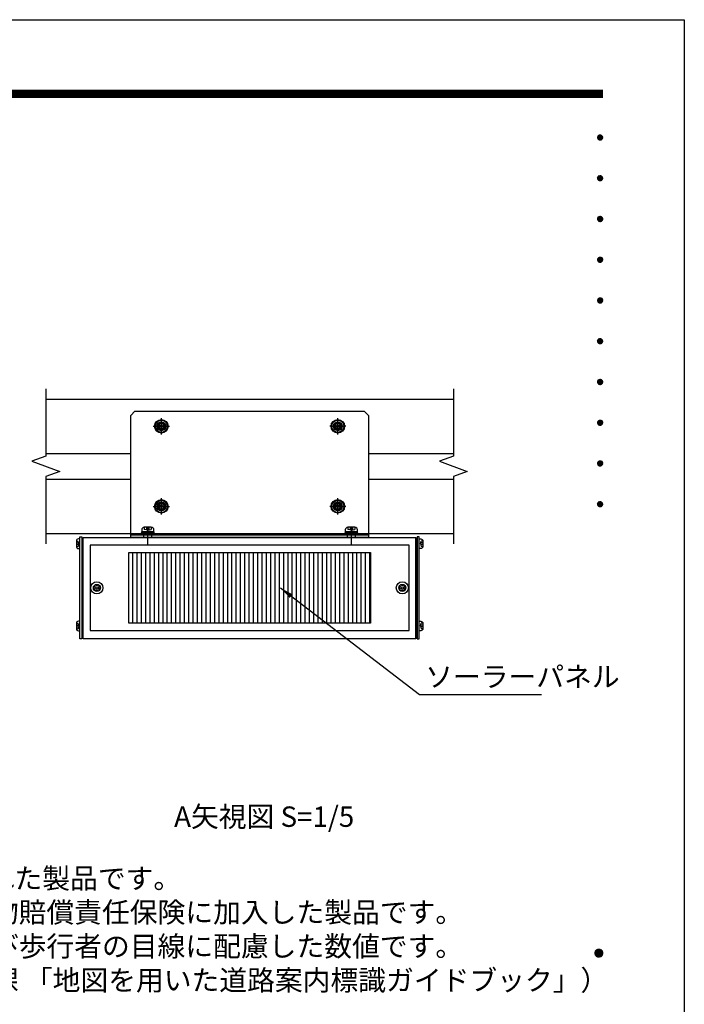
# Model space of a CAD drawing. Extents: x 0 to 8533, y 0 to 5940.
# Drawn here: x 6442 to 8400, y 3040 to 5940 of the extents above; entities that cross this region are included whole.
import ezdxf
from ezdxf.enums import TextEntityAlignment as Align

# ---------------------------------------------------------------- set-up
doc = ezdxf.new("R2010")
doc.units = 0
doc.header["$LTSCALE"] = 6
doc.linetypes.add('CENTER2', pattern=[28.575, 19.05, -3.175, 3.175, -3.175])
doc.linetypes.add('HIDDEN2', pattern=[4.7625, 3.175, -1.5875])
doc.layers.get('0').update_dxf_attribs({"linetype": 'CONTINUOUS'})
doc.layers.get('DEFPOINTS').update_dxf_attribs({"linetype": 'CONTINUOUS'})
for name, color, linetype in [('P005', 91, 'CONTINUOUS'), ('P006', 141, 'CONTINUOUS'), ('P008', 241, 'CONTINUOUS'), ('P009', 51, 'CONTINUOUS'), ('P016', 161, 'CONTINUOUS'), ('P908', 245, 'CONTINUOUS'), ('P909', 55, 'CONTINUOUS'), ('P915', 115, 'CONTINUOUS'), ('P918', 25, 'CONTINUOUS'), ('P920', 125, 'CONTINUOUS'), ('P_1CENTER', 2, 'CONTINUOUS'), ('P_2DIM', 6, 'CONTINUOUS'), ('P_3TEXT', 60, 'CONTINUOUS'), ('P_5DRAWFRAME', 104, 'CONTINUOUS')]:
    doc.layers.add(name, color=color, linetype=linetype)
doc.styles.add('BIGFONT', font='simplex.shx', dxfattribs={"bigfont": 'bigfont.shx'})
doc.dimstyles.new('DIMBIGFONT$7', dxfattribs={"dimtxt": 3, "dimasz": 2, "dimexe": 1.5, "dimexo": 3, "dimgap": 0.75, "dimtad": 1, "dimdec": 1, "dimdsep": 46, "dimtxsty": 'BIGFONT', "dimsah": 1, "dimcen": 0, "dimclrt": 230, "dimadec": 0, "dimazin": 0, "dimtfac": 0.6, "dimtdec": 1, "dimtofl": 0, "dimtmove": 0, "dimatfit": 3, "dimfxl": 1, "dimtvp": 1, "dimtolj": 1, "dimarcsym": 0})

# ---------------------------------------------------------------- blocks, each defined once
blk = doc.blocks.new('DFP3')
at = {"color": 0}
for p, q in [((21.5, 286.6), (408, 286.6)), ((21.5, 286.55), (408, 286.55)), ((21.5, 286.5), (408, 286.5)), ((21.5, 286.45), (408, 286.45)), ((21.5, 286.4), (408, 286.4)), ((408, 286.35), (21.5, 286.35)), ((21.5, 286.3), (408, 286.3)), ((408, 286.25), (21.5, 286.25)), ((21.5, 286.2), (408, 286.2)), ((408, 286.15), (21.5, 286.15)), ((21.5, 286.1), (408, 286.1)), ((21.5, 286.05), (408, 286.05)), ((21.5, 286), (408, 286)), ((21.5, 285.95), (408, 285.95)), ((21.5, 285.9), (408, 285.9)), ((21.5, 285.85), (408, 285.85)), ((21.5, 285.8), (408, 285.8)), ((21.5, 285.75), (408, 285.75)), ((21.5, 285.7), (408, 285.7)), ((408, 285.65), (21.5, 285.65)), ((21.5, 285.6), (408, 285.6)), ((407.2, 279.65), (407.6, 280.05)), ((407.21, 279.73), (407.52, 280.04)), ((407.21, 279.58), (407.67, 280.04)), ((407.22, 279.53), (407.72, 280.03)), ((407.24, 279.48), (407.77, 280.01)), ((407.25, 279.84), (407.41, 280)), ((407.26, 279.43), (407.82, 279.99)), ((407.26, 279.87), (407.82, 279.31)), ((407.29, 279.39), (407.86, 279.96)), ((407.29, 279.91), (407.86, 279.34)), ((407.33, 279.94), (407.89, 279.38)), ((407.33, 279.36), (407.89, 279.92)), ((407.37, 279.98), (407.93, 279.42)), ((407.37, 279.32), (407.93, 279.88)), ((407.41, 280), (407.95, 279.46)), ((407.41, 279.3), (407.95, 279.84)), ((407.46, 280.03), (407.98, 279.51)), ((407.52, 280.04), (407.99, 279.57)), ((407.58, 280.05), (408, 279.63)), ((407.65, 280.05), (408, 279.7)), ((407.75, 280.02), (407.97, 279.8)), ((407.2, 279.65), (407.6, 279.25)), ((407.21, 279.72), (407.67, 279.26)), ((407.21, 279.57), (407.52, 279.26)), ((407.22, 279.77), (407.72, 279.27)), ((407.24, 279.82), (407.77, 279.29)), ((407.25, 279.46), (407.41, 279.3)), ((407.46, 279.27), (407.98, 279.79)), ((407.52, 279.26), (407.99, 279.73)), ((407.58, 279.25), (408, 279.67)), ((407.65, 279.25), (408, 279.6)), ((407.75, 279.28), (407.97, 279.5)), ((407.2, 273.65), (407.6, 274.05)), ((407.21, 273.73), (407.52, 274.04)), ((407.21, 273.58), (407.67, 274.04)), ((407.52, 274.04), (407.99, 273.57)), ((407.58, 274.05), (408, 273.63)), ((407.65, 274.05), (408, 273.7)), ((407.2, 273.65), (407.6, 273.25)), ((407.21, 273.72), (407.67, 273.26)), ((407.21, 273.57), (407.52, 273.26)), ((407.22, 273.53), (407.72, 274.03)), ((407.22, 273.77), (407.72, 273.27)), ((407.24, 273.48), (407.77, 274.01)), ((407.24, 273.82), (407.77, 273.29)), ((407.25, 273.84), (407.41, 274)), ((407.25, 273.46), (407.41, 273.3)), ((407.26, 273.43), (407.82, 273.99)), ((407.26, 273.87), (407.82, 273.31)), ((407.29, 273.39), (407.86, 273.96)), ((407.29, 273.91), (407.86, 273.34)), ((407.33, 273.94), (407.89, 273.38)), ((407.33, 273.36), (407.89, 273.92)), ((407.37, 273.98), (407.93, 273.42)), ((407.37, 273.32), (407.93, 273.88)), ((407.41, 274), (407.95, 273.46)), ((407.41, 273.3), (407.95, 273.84)), ((407.46, 274.03), (407.98, 273.51)), ((407.46, 273.27), (407.98, 273.79)), ((407.52, 273.26), (407.99, 273.73)), ((407.58, 273.25), (408, 273.67)), ((407.65, 273.25), (408, 273.6)), ((407.75, 274.02), (407.97, 273.8)), ((407.75, 273.28), (407.97, 273.5)), ((407.2, 267.65), (407.6, 268.05)), ((407.2, 267.65), (407.6, 267.25)), ((407.21, 267.73), (407.52, 268.04)), ((407.21, 267.58), (407.67, 268.04)), ((407.21, 267.72), (407.67, 267.26)), ((407.21, 267.57), (407.52, 267.26)), ((407.22, 267.53), (407.72, 268.03)), ((407.22, 267.77), (407.72, 267.27)), ((407.24, 267.48), (407.77, 268.01)), ((407.24, 267.82), (407.77, 267.29)), ((407.25, 267.84), (407.41, 268)), ((407.25, 267.46), (407.41, 267.3)), ((407.26, 267.43), (407.82, 267.99)), ((407.26, 267.87), (407.82, 267.31)), ((407.29, 267.39), (407.86, 267.96)), ((407.29, 267.91), (407.86, 267.34)), ((407.33, 267.94), (407.89, 267.38)), ((407.33, 267.36), (407.89, 267.92)), ((407.37, 267.98), (407.93, 267.42)), ((407.37, 267.32), (407.93, 267.88)), ((407.41, 268), (407.95, 267.46)), ((407.41, 267.3), (407.95, 267.84)), ((407.46, 268.03), (407.98, 267.51)), ((407.46, 267.27), (407.98, 267.79)), ((407.52, 268.04), (407.99, 267.57)), ((407.52, 267.26), (407.99, 267.73)), ((407.58, 268.05), (408, 267.63)), ((407.58, 267.25), (408, 267.67)), ((407.65, 268.05), (408, 267.7)), ((407.65, 267.25), (408, 267.6)), ((407.75, 268.02), (407.97, 267.8)), ((407.75, 267.28), (407.97, 267.5)), ((407.2, 261.65), (407.6, 262.05)), ((407.2, 261.65), (407.6, 261.25)), ((407.21, 261.73), (407.52, 262.04)), ((407.21, 261.58), (407.67, 262.04)), ((407.21, 261.72), (407.67, 261.26)), ((407.21, 261.57), (407.52, 261.26)), ((407.22, 261.53), (407.72, 262.03)), ((407.22, 261.77), (407.72, 261.27)), ((407.24, 261.48), (407.77, 262.01)), ((407.24, 261.82), (407.77, 261.29)), ((407.25, 261.84), (407.41, 262)), ((407.25, 261.46), (407.41, 261.3)), ((407.26, 261.43), (407.82, 261.99)), ((407.26, 261.87), (407.82, 261.31)), ((407.29, 261.39), (407.86, 261.96)), ((407.29, 261.91), (407.86, 261.34)), ((407.33, 261.94), (407.89, 261.38)), ((407.33, 261.36), (407.89, 261.92)), ((407.37, 261.98), (407.93, 261.42)), ((407.37, 261.32), (407.93, 261.88)), ((407.41, 262), (407.95, 261.46)), ((407.41, 261.3), (407.95, 261.84)), ((407.46, 262.03), (407.98, 261.51)), ((407.46, 261.27), (407.98, 261.79)), ((407.52, 262.04), (407.99, 261.57)), ((407.52, 261.26), (407.99, 261.73)), ((407.58, 262.05), (408, 261.63)), ((407.58, 261.25), (408, 261.67)), ((407.65, 262.05), (408, 261.7)), ((407.65, 261.25), (408, 261.6)), ((407.75, 262.02), (407.97, 261.8)), ((407.75, 261.28), (407.97, 261.5)), ((407.2, 255.65), (407.6, 256.05)), ((407.2, 255.65), (407.6, 255.25)), ((407.21, 255.73), (407.52, 256.04)), ((407.21, 255.58), (407.67, 256.04)), ((407.21, 255.72), (407.67, 255.26)), ((407.21, 255.57), (407.52, 255.26)), ((407.22, 255.53), (407.72, 256.03)), ((407.22, 255.77), (407.72, 255.27)), ((407.24, 255.48), (407.77, 256.01)), ((407.24, 255.82), (407.77, 255.29)), ((407.25, 255.84), (407.41, 256)), ((407.25, 255.46), (407.41, 255.3)), ((407.26, 255.43), (407.82, 255.99)), ((407.26, 255.87), (407.82, 255.31)), ((407.29, 255.39), (407.86, 255.96)), ((407.29, 255.91), (407.86, 255.34)), ((407.33, 255.94), (407.89, 255.38)), ((407.33, 255.36), (407.89, 255.92)), ((407.37, 255.98), (407.93, 255.42)), ((407.37, 255.32), (407.93, 255.88)), ((407.41, 256), (407.95, 255.46)), ((407.41, 255.3), (407.95, 255.84)), ((407.46, 256.03), (407.98, 255.51)), ((407.46, 255.27), (407.98, 255.79)), ((407.52, 256.04), (407.99, 255.57)), ((407.52, 255.26), (407.99, 255.73)), ((407.58, 256.05), (408, 255.63)), ((407.58, 255.25), (408, 255.67)), ((407.65, 256.05), (408, 255.7)), ((407.65, 255.25), (408, 255.6)), ((407.75, 256.02), (407.97, 255.8)), ((407.75, 255.28), (407.97, 255.5)), ((407.2, 249.65), (407.6, 250.05)), ((407.2, 249.65), (407.6, 249.25)), ((407.21, 249.73), (407.52, 250.04)), ((407.21, 249.58), (407.67, 250.04)), ((407.21, 249.72), (407.67, 249.26)), ((407.21, 249.57), (407.52, 249.26)), ((407.22, 249.53), (407.72, 250.03)), ((407.22, 249.77), (407.72, 249.27)), ((407.24, 249.48), (407.77, 250.01)), ((407.24, 249.82), (407.77, 249.29)), ((407.25, 249.84), (407.41, 250)), ((407.25, 249.46), (407.41, 249.3)), ((407.26, 249.43), (407.82, 249.99)), ((407.26, 249.87), (407.82, 249.31)), ((407.29, 249.39), (407.86, 249.96)), ((407.29, 249.91), (407.86, 249.34)), ((407.33, 249.94), (407.89, 249.38)), ((407.33, 249.36), (407.89, 249.92)), ((407.37, 249.98), (407.93, 249.42)), ((407.37, 249.32), (407.93, 249.88)), ((407.41, 250), (407.95, 249.46)), ((407.41, 249.3), (407.95, 249.84)), ((407.46, 250.03), (407.98, 249.51)), ((407.46, 249.27), (407.98, 249.79)), ((407.52, 250.04), (407.99, 249.57)), ((407.52, 249.26), (407.99, 249.73)), ((407.58, 250.05), (408, 249.63)), ((407.58, 249.25), (408, 249.67)), ((407.65, 250.05), (408, 249.7)), ((407.65, 249.25), (408, 249.6)), ((407.75, 250.02), (407.97, 249.8)), ((407.75, 249.28), (407.97, 249.5)), ((407.2, 243.65), (407.6, 244.05)), ((407.2, 243.65), (407.6, 243.25)), ((407.21, 243.73), (407.52, 244.04)), ((407.21, 243.58), (407.67, 244.04)), ((407.21, 243.72), (407.67, 243.26)), ((407.22, 243.53), (407.72, 244.03)), ((407.22, 243.77), (407.72, 243.27)), ((407.24, 243.48), (407.77, 244.01)), ((407.24, 243.82), (407.77, 243.29)), ((407.25, 243.84), (407.41, 244)), ((407.26, 243.43), (407.82, 243.99)), ((407.26, 243.87), (407.82, 243.31)), ((407.29, 243.39), (407.86, 243.96)), ((407.29, 243.91), (407.86, 243.34)), ((407.33, 243.94), (407.89, 243.38)), ((407.33, 243.36), (407.89, 243.92)), ((407.37, 243.98), (407.93, 243.42)), ((407.37, 243.32), (407.93, 243.88)), ((407.41, 244), (407.95, 243.46)), ((407.41, 243.3), (407.95, 243.84)), ((407.46, 244.03), (407.98, 243.51)), ((407.46, 243.27), (407.98, 243.79)), ((407.52, 244.04), (407.99, 243.57)), ((407.52, 243.26), (407.99, 243.73)), ((407.58, 244.05), (408, 243.63)), ((407.58, 243.25), (408, 243.67)), ((407.65, 244.05), (408, 243.7)), ((407.65, 243.25), (408, 243.6)), ((407.75, 244.02), (407.97, 243.8)), ((407.21, 243.57), (407.52, 243.26)), ((407.25, 243.46), (407.41, 243.3)), ((407.75, 243.28), (407.97, 243.5)), ((407.2, 237.65), (407.6, 238.05)), ((407.21, 237.73), (407.52, 238.04)), ((407.21, 237.58), (407.67, 238.04)), ((407.22, 237.53), (407.72, 238.03)), ((407.24, 237.48), (407.77, 238.01)), ((407.24, 237.82), (407.77, 237.29)), ((407.25, 237.84), (407.41, 238)), ((407.26, 237.43), (407.82, 237.99)), ((407.26, 237.87), (407.82, 237.31)), ((407.29, 237.39), (407.86, 237.96)), ((407.29, 237.91), (407.86, 237.34)), ((407.33, 237.94), (407.89, 237.38)), ((407.33, 237.36), (407.89, 237.92)), ((407.37, 237.98), (407.93, 237.42)), ((407.37, 237.32), (407.93, 237.88)), ((407.41, 238), (407.95, 237.46)), ((407.41, 237.3), (407.95, 237.84)), ((407.46, 238.03), (407.98, 237.51)), ((407.46, 237.27), (407.98, 237.79)), ((407.52, 238.04), (407.99, 237.57)), ((407.58, 238.05), (408, 237.63)), ((407.65, 238.05), (408, 237.7)), ((407.75, 238.02), (407.97, 237.8)), ((407.2, 237.65), (407.6, 237.25)), ((407.21, 237.72), (407.67, 237.26)), ((407.21, 237.57), (407.52, 237.26)), ((407.22, 237.77), (407.72, 237.27)), ((407.25, 237.46), (407.41, 237.3)), ((407.52, 237.26), (407.99, 237.73)), ((407.58, 237.25), (408, 237.67)), ((407.65, 237.25), (408, 237.6)), ((407.75, 237.28), (407.97, 237.5)), ((407.2, 231.65), (407.6, 232.05)), ((407.21, 231.73), (407.52, 232.04)), ((407.21, 231.58), (407.67, 232.04)), ((407.22, 231.53), (407.72, 232.03)), ((407.24, 231.48), (407.77, 232.01)), ((407.25, 231.84), (407.41, 232)), ((407.41, 232), (407.95, 231.46)), ((407.46, 232.03), (407.98, 231.51)), ((407.52, 232.04), (407.99, 231.57)), ((407.58, 232.05), (408, 231.63)), ((407.65, 232.05), (408, 231.7)), ((407.75, 232.02), (407.97, 231.8)), ((407.2, 231.65), (407.6, 231.25)), ((407.21, 231.72), (407.67, 231.26)), ((407.21, 231.57), (407.52, 231.26)), ((407.22, 231.77), (407.72, 231.27)), ((407.24, 231.82), (407.77, 231.29)), ((407.25, 231.46), (407.41, 231.3)), ((407.26, 231.43), (407.82, 231.99)), ((407.26, 231.87), (407.82, 231.31)), ((407.29, 231.39), (407.86, 231.96)), ((407.29, 231.91), (407.86, 231.34)), ((407.33, 231.94), (407.89, 231.38)), ((407.33, 231.36), (407.89, 231.92)), ((407.37, 231.98), (407.93, 231.42)), ((407.37, 231.32), (407.93, 231.88)), ((407.41, 231.3), (407.95, 231.84)), ((407.46, 231.27), (407.98, 231.79)), ((407.52, 231.26), (407.99, 231.73)), ((407.58, 231.25), (408, 231.67)), ((407.65, 231.25), (408, 231.6)), ((407.75, 231.28), (407.97, 231.5)), ((407.2, 225.65), (407.6, 226.05)), ((407.2, 225.65), (407.6, 225.25)), ((407.21, 225.73), (407.52, 226.04)), ((407.21, 225.58), (407.67, 226.04)), ((407.21, 225.72), (407.67, 225.26)), ((407.21, 225.57), (407.52, 225.26)), ((407.22, 225.53), (407.72, 226.03)), ((407.22, 225.77), (407.72, 225.27)), ((407.24, 225.48), (407.77, 226.01)), ((407.24, 225.82), (407.77, 225.29)), ((407.25, 225.84), (407.41, 226)), ((407.25, 225.46), (407.41, 225.3)), ((407.26, 225.43), (407.82, 225.99)), ((407.26, 225.87), (407.82, 225.31)), ((407.29, 225.39), (407.86, 225.96)), ((407.29, 225.91), (407.86, 225.34)), ((407.33, 225.94), (407.89, 225.38)), ((407.33, 225.36), (407.89, 225.92)), ((407.37, 225.98), (407.93, 225.42)), ((407.37, 225.32), (407.93, 225.88)), ((407.41, 226), (407.95, 225.46)), ((407.41, 225.3), (407.95, 225.84)), ((407.46, 226.03), (407.98, 225.51)), ((407.46, 225.27), (407.98, 225.79)), ((407.52, 226.04), (407.99, 225.57)), ((407.52, 225.26), (407.99, 225.73)), ((407.58, 226.05), (408, 225.63)), ((407.58, 225.25), (408, 225.67)), ((407.65, 226.05), (408, 225.7)), ((407.65, 225.25), (408, 225.6)), ((407.75, 226.02), (407.97, 225.8)), ((407.75, 225.28), (407.97, 225.5)), ((406.8, 159.55), (407.4, 160.15)), ((406.8, 159.48), (407.47, 160.15)), ((406.8, 159.63), (407.32, 160.15)), ((406.8, 159.62), (407.47, 158.95)), ((406.8, 159.55), (407.4, 158.95)), ((406.81, 159.42), (407.53, 160.14)), ((406.81, 159.68), (407.53, 158.96)), ((406.82, 159.71), (407.24, 160.13)), ((406.83, 159.37), (407.58, 160.12)), ((406.83, 159.73), (407.58, 158.98)), ((406.85, 159.32), (407.63, 160.1)), ((406.85, 159.78), (407.63, 159)), ((406.87, 159.27), (407.68, 160.08)), ((406.87, 159.83), (407.12, 160.08)), ((406.87, 159.83), (407.68, 159.02)), ((406.9, 159.22), (407.73, 160.05)), ((406.9, 159.88), (407.73, 159.05)), ((406.93, 159.18), (407.77, 160.02)), ((406.93, 159.92), (407.77, 159.08)), ((406.96, 159.14), (407.81, 159.99)), ((406.96, 159.96), (407.81, 159.11)), ((406.99, 159.99), (407.84, 159.14)), ((406.99, 159.11), (407.84, 159.96)), ((407.03, 160.02), (407.87, 159.18)), ((407.03, 159.08), (407.87, 159.92)), ((407.07, 160.05), (407.9, 159.22)), ((407.07, 159.05), (407.9, 159.88)), ((407.12, 160.08), (407.93, 159.27)), ((407.12, 159.02), (407.93, 159.83)), ((407.17, 160.1), (407.95, 159.32)), ((407.17, 159), (407.95, 159.78)), ((407.22, 160.12), (407.97, 159.37)), ((407.22, 158.98), (407.97, 159.73)), ((407.27, 160.14), (407.99, 159.42)), ((407.27, 158.96), (407.99, 159.68)), ((407.33, 160.15), (408, 159.48)), ((407.33, 158.95), (408, 159.62)), ((407.4, 160.15), (408, 159.55)), ((407.4, 158.95), (408, 159.55)), ((407.48, 160.14), (407.99, 159.63)), ((407.57, 160.13), (407.98, 159.72)), ((407.69, 160.08), (407.93, 159.84)), ((406.8, 159.47), (407.32, 158.95)), ((406.82, 159.39), (407.24, 158.97)), ((406.87, 159.27), (407.12, 159.02)), ((407.48, 158.96), (407.99, 159.47)), ((407.57, 158.97), (407.98, 159.38)), ((407.69, 159.02), (407.93, 159.26))]:
    blk.add_line(p, q, dxfattribs=at)
at = {"layer": 'DEFPOINTS', "color": 0}
for p, q in [((0, 297), (420, 297)), ((420, 297), (420, 0))]:
    blk.add_line(p, q, dxfattribs=at)
at = {"color": 83, "style": 'BIGFONT', "flags": 8}
for tag, p in [('REV04', (27.26, 27.96)), ('REV03', (27.26, 22.49)), ('REV02', (27.26, 16.49)), ('REV01', (27.26, 11.3))]:
    blk.add_attdef(tag, text='', height=2, dxfattribs=at).set_placement(p, align=Align.BOTTOM_LEFT)
for tag, p in [('R4D', (93.12, 27.96)), ('R4C', (102.25, 27.96)), ('R4A', (111.37, 27.96)), ('R3D', (93.12, 22.49)), ('R3C', (102.25, 22.49)), ('R3A', (111.37, 22.49)), ('R2D', (93.12, 16.49)), ('R2C', (102.25, 16.49)), ('R2A', (111.37, 16.49)), ('R1D', (93.12, 11.3)), ('R1C', (102.25, 11.3)), ('R1A', (111.37, 11.3))]:
    blk.add_attdef(tag, text='', height=2, dxfattribs=at).set_placement(p, align=Align.BOTTOM_CENTER)
at = {"color": 83, "style": 'BIGFONT'}
for tag, height, p in [('PROJECT1', 4, (283.38, 25.6)), ('DATE', 3, (344.68, 25.84)), ('SCALE', 3, (379.68, 25.84)), ('PROJECT2', 4, (284.2, 17.84)), ('PROJECT3', 4, (284.2, 10.57)), ('DWGNO', 3, (358.68, 10.57))]:
    blk.add_attdef(tag, text='', height=height, dxfattribs=at).set_placement(p, align=Align.BOTTOM_CENTER)
at = {"color": 0, "style": 'BIGFONT', "flags": 2}
blk.add_attdef('FILENAME', (116.56, 10.92), '', height=1, dxfattribs=at)
blk = doc.blocks.new('A$C0404573C')
at = {"layer": 'P915', "linetype": 'HIDDEN2'}
blk.add_circle((0, 0), 2.57, dxfattribs=at)
at = {"layer": 'P920'}
for radius in [5, 4.5, 2.57, 2.57, 0.868]:
    blk.add_circle((0, 0), radius, dxfattribs=at)
for centre, start, end in [((-2.23, 1.29), 249.71515, 50.28485), ((0, 2.57), 189.71515, 350.28485), ((2.23, 1.29), 129.71515, 290.28485), ((-2.23, -1.29), 309.71515, 110.28485), ((0, -2.57), 9.71515, 170.28485), ((2.23, -1.29), 69.71515, 230.28485)]:
    blk.add_arc(centre, 0.868, start, end, dxfattribs=at)
blk = doc.blocks.new('A$C17B214DF')
at = {"layer": 'P008'}
blk.add_line((-152.5, -80), (22.5, -80), dxfattribs=at)
blk.add_lwpolyline([(-149.5, 11), (19.5, 11), (22.5, 8), (22.5, -82), (-152.5, -82), (-152.5, 8)], close=True, dxfattribs=at)
for centre in [(-130, 0), (0, 0), (-130, -59), (0, -59)]:
    blk.add_circle(centre, 3.25, dxfattribs=at)
at = {"layer": 'P908', "linetype": 'HIDDEN2'}
for p, q in [((-143, -82), (-143, -80)), ((-137, -82), (-137, -80)), ((7, -82), (7, -80)), ((13, -82), (13, -80))]:
    blk.add_line(p, q, dxfattribs=at)
at = {"layer": 'P_1CENTER', "linetype": 'CENTER2'}
for p, q in [((-136, 0), (-124, 0)), ((-130, -6), (-130, 6)), ((6, 0), (-6, 0)), ((0, -6), (0, 6)), ((-130, -65), (-130, -53)), ((0, -65), (0, -53)), ((-136, -59), (-124, -59)), ((6, -59), (-6, -59)), ((-140, -87.27), (-140, -74.73)), ((10, -87.27), (10, -74.73))]:
    blk.add_line(p, q, dxfattribs=at)
blk = doc.blocks.new('A$C635E197B')
at = {"layer": 'P909', "linetype": 'HIDDEN2'}
h = blk.add_hatch(dxfattribs=at)
h.set_pattern_fill('ANSI31', color=256, angle=45, style=0)
h.set_pattern_definition([(90, (-16000.494, 935.4402), (-3.175, 7e-16), [])])
h.paths.add_polyline_path([(-89, -11), (-89, -63), (89, -63), (89, -11)])
at = {"layer": 'P005'}
for points in [[(-125, 0.5), (-123.5, 0.5), (-123.5, -74.5), (-125, -74.5)], [(125, 0.5), (123.5, 0.5), (123.5, -74.5), (125, -74.5)]]:
    blk.add_lwpolyline(points, close=True, dxfattribs=at)
at = {"layer": 'P009'}
for points in [[(-117.5, -68.5), (117.5, -68.5), (117.5, -5.5), (-117.5, -5.5)], [(-89, -11), (89, -11), (89, -63), (-89, -63)]]:
    blk.add_lwpolyline(points, close=True, dxfattribs=at)
at = {"layer": 'P016'}
blk.add_lwpolyline([(-122.5, 0), (122.5, 0), (122.5, -74.5), (-122.5, -74.5)], close=True, dxfattribs=at)
at = {"layer": 'P918'}
for points in [[(-122.5, -0.5), (-123.5, -0.5), (-123.5, -74), (-122.5, -74)], [(122.5, -0.5), (123.5, -0.5), (123.5, -74), (122.5, -74)]]:
    blk.add_lwpolyline(points, close=True, dxfattribs=at)
at = {"layer": 'P920'}
for p, q in [((-77.57, 7.64), (-77.57, 6.1)), ((-75.87, 7.61), (-75.87, 5.64)), ((-74.13, 7.61), (-74.13, 5.64)), ((-72.43, 7.64), (-72.43, 6.1)), ((72.43, 7.64), (72.43, 6.1)), ((74.13, 7.61), (74.13, 5.64)), ((75.87, 7.61), (75.87, 5.64)), ((77.57, 7.64), (77.57, 6.1)), ((-75, 5.41), (-77.57, 6.1)), ((-75, 3), (-75.75, 4.3)), ((-75, 5.41), (-72.43, 6.1)), ((-75, 4.3), (-74.25, 3)), ((75, 5.41), (72.43, 6.1)), ((75, 3), (74.25, 4.3)), ((75, 5.41), (77.57, 6.1)), ((75, 4.3), (75.75, 3)), ((-127.6, -2.5), (-126.4, -2.5)), ((-127.6, -6.5), (-126.4, -6.5)), ((-127.57, -3.83), (-126.04, -3.83)), ((-127.57, -5.18), (-126.04, -5.18)), ((-125.86, -4.5), (-126.4, -2.5)), ((-125.86, -4.5), (-126.4, -6.5)), ((125.86, -4.5), (126.4, -2.5)), ((125.86, -4.5), (126.4, -6.5)), ((127.57, -3.83), (126.04, -3.83)), ((127.57, -5.18), (126.04, -5.18)), ((127.6, -2.5), (126.4, -2.5)), ((127.6, -6.5), (126.4, -6.5)), ((-127.6, -63.05), (-126.4, -63.05)), ((-127.57, -64.37), (-126.04, -64.37)), ((-125.86, -65.05), (-126.4, -63.05)), ((-125.86, -65.05), (-126.4, -67.05)), ((125.86, -65.05), (126.4, -63.05)), ((125.86, -65.05), (126.4, -67.05)), ((127.57, -64.37), (126.04, -64.37)), ((127.6, -63.05), (126.4, -63.05)), ((-127.6, -67.05), (-126.4, -67.05)), ((-127.57, -65.72), (-126.04, -65.72)), ((127.57, -65.72), (126.04, -65.72)), ((127.6, -67.05), (126.4, -67.05))]:
    blk.add_line(p, q, dxfattribs=at)
for points in [[(-79.5, 4.3), (-70.5, 4.3), (-70.5, 5.71, 0.414214), (-72.43, 7.64), (-77.57, 7.64, 0.414214), (-79.5, 5.71)], [(70.5, 4.3), (79.5, 4.3), (79.5, 5.71, 0.414214), (77.57, 7.64), (72.43, 7.64, 0.414214), (70.5, 5.71)], [(-125, -8), (-125, -1), (-126.1, -1, 0.414214), (-127.6, -2.5), (-127.6, -6.5, 0.414214), (-126.1, -8)], [(125, -8), (125, -1), (126.1, -1, -0.414214), (127.6, -2.5), (127.6, -6.5, -0.414214), (126.1, -8)], [(-125, -68.55), (-125, -61.55), (-126.1, -61.55, 0.414214), (-127.6, -63.05), (-127.6, -67.05, 0.414214), (-126.1, -68.55)], [(125, -68.55), (125, -61.55), (126.1, -61.55, -0.414214), (127.6, -63.05), (127.6, -67.05, -0.414214), (126.1, -68.55)]]:
    blk.add_lwpolyline(points, format="xyb", close=True, dxfattribs=at)
for points in [[(-80, 2), (-70, 2), (-70, 3), (-80, 3)], [(-79.6, 3), (-70.4, 3), (-70.4, 4.3), (-79.6, 4.3)], [(70, 2), (80, 2), (80, 3), (70, 3)], [(70.4, 3), (79.6, 3), (79.6, 4.3), (70.4, 4.3)]]:
    blk.add_lwpolyline(points, close=True, dxfattribs=at)
for centre, radius in [((-112.5, -37), 4.5), ((-112.5, -37), 2.57), ((-112.5, -37), 0.868), ((112.5, -37), 4.5), ((112.5, -37), 2.57), ((112.5, -37), 0.868)]:
    blk.add_circle(centre, radius, dxfattribs=at)
for centre, start, end in [((-114.73, -35.71), 249.71515, 50.28485), ((-112.5, -34.43), 189.71515, 350.28485), ((-110.27, -35.71), 129.71515, 290.28485), ((110.27, -35.71), 249.71515, 50.28485), ((112.5, -34.43), 189.71515, 350.28485), ((114.73, -35.71), 129.71515, 290.28485), ((-114.73, -38.29), 309.71515, 110.28485), ((-112.5, -39.57), 9.71515, 170.28485), ((-110.27, -38.29), 69.71515, 230.28485), ((110.27, -38.29), 309.71515, 110.28485), ((112.5, -39.57), 9.71515, 170.28485), ((114.73, -38.29), 69.71515, 230.28485)]:
    blk.add_arc(centre, 0.868, start, end, dxfattribs=at)

msp = doc.modelspace()

# ---------------------------------------------------------------- linework, layer by layer
at = {"layer": 'P006'}
for p, q in [((6518.81, 4822.6), (7719.44, 4822.6)), ((6518.81, 4662.6), (6769.13, 4662.6)), ((7469.13, 4662.6), (7719.44, 4662.6)), ((6518.81, 4586.6), (6769.13, 4586.6)), ((7469.13, 4586.6), (7719.44, 4586.6)), ((6518.81, 4426.6), (7719.44, 4426.6))]:
    msp.add_line(p, q, dxfattribs=at)
for centre, radius in [((6859.13, 4742.6), 10), ((6859.13, 4742.6), 8.4), ((7379.13, 4742.6), 10), ((7379.13, 4742.6), 8.4), ((6859.13, 4506.6), 10), ((6859.13, 4506.6), 8.4), ((7379.13, 4506.6), 10), ((7379.13, 4506.6), 8.4)]:
    msp.add_circle(centre, radius, dxfattribs=at)
at = {"layer": 'P_1CENTER', "linetype": 'CENTER2'}
for p, q in [((6859.13, 4722.6), (6859.13, 4762.6)), ((7379.13, 4722.6), (7379.13, 4762.6)), ((6839.13, 4742.6), (6879.13, 4742.6)), ((7359.13, 4742.6), (7399.13, 4742.6)), ((6859.13, 4486.6), (6859.13, 4526.6)), ((7379.13, 4486.6), (7379.13, 4526.6)), ((6839.13, 4506.6), (6879.13, 4506.6)), ((7359.13, 4506.6), (7399.13, 4506.6))]:
    msp.add_line(p, q, dxfattribs=at)
at = {"layer": 'P_1CENTER'}
for points in [[(6518.81, 4852.6), (6518.81, 4654.6), (6477.6, 4639.6), (6560.03, 4609.6), (6518.81, 4594.6), (6518.81, 4396.6)], [(7719.44, 4852.6), (7719.44, 4654.6), (7678.23, 4639.6), (7760.65, 4609.6), (7719.44, 4594.6), (7719.44, 4396.6)]]:
    msp.add_lwpolyline(points, dxfattribs=at)

# ---------------------------------------------------------------- block references
at = {"layer": 'P_2DIM', "xscale": 4, "yscale": 4, "zscale": 4}
for name, p in [('A$C17B214DF', (7379.13, 4742.6)), ('A$C0404573C', (6859.13, 4742.6)), ('A$C0404573C', (7379.13, 4742.6)), ('A$C0404573C', (6859.13, 4506.6)), ('A$C0404573C', (7379.13, 4506.6)), ('A$C635E197B', (7119.13, 4414.6))]:
    msp.add_blockref(name, p, dxfattribs=at)
at = {"layer": 'P_5DRAWFRAME', "xscale": 20, "yscale": 20, "zscale": 20}
msp.add_blockref('DFP3', (0, 0), dxfattribs=at)

# ---------------------------------------------------------------- texts
at = {"layer": 'P_2DIM', "color": 230, "insert": (7636.44, 3997.26), "char_height": 60, "attachment_point": 4, "style": 'BIGFONT'}
msp.add_mtext('ソーラーパネル', dxfattribs=at)
at = {"layer": 'P_3TEXT', "insert": (6896.61, 3622.77), "char_height": 60, "width": 652.7402, "attachment_point": 1, "style": 'BIGFONT'}
msp.add_mtext('A矢視図 S=1/5', dxfattribs=at)
at = {"layer": 'P_3TEXT', "insert": (4965.27, 3441.09), "char_height": 60, "attachment_point": 1, "style": 'BIGFONT'}
msp.add_mtext('※ISO9001認証取得企業で品質管理された製品です。\\P※（一社）日本公園施設業協会の生産物賠償責任保険に加入した製品です。\\P※表示板中心高さは、車いす使用者及び歩行者の目線に配慮した数値です。\\P（引用：監修／国土交通省道路局企画課 「地図を用いた道路案内標識ガイドブック」）', dxfattribs=at)

# ---------------------------------------------------------------- leaders
at = {"layer": 'P_2DIM', "annotation_type": 0, "has_hookline": 1, "hookline_direction": 0, "text_width": 342.86}
msp.add_leader([(7209.88, 4266.6), (7619.44, 3952.26), (7621.44, 3952.26)], dimstyle='DIMBIGFONT$7', override={"dimscale": 20}, dxfattribs=at)

doc.saveas('drawing.dxf')
